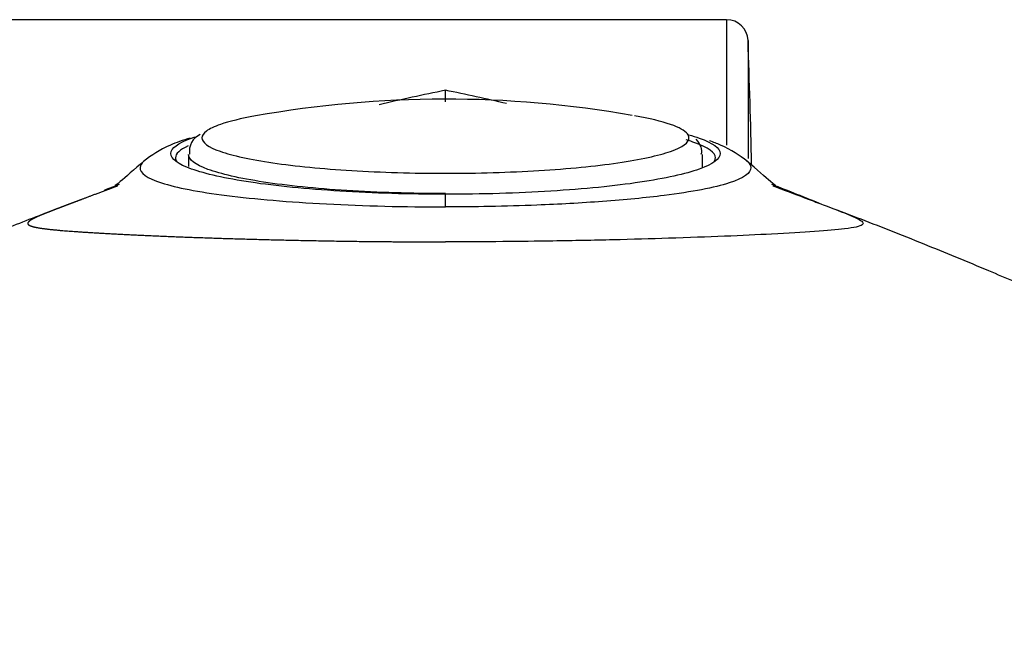
# Model space of a CAD drawing. Units: millimetres. Extents: x 7 to 1246, y 107 to 1954.
# Drawn here: x 507 to 553, y 657 to 685 of the extents above; entities that cross this region are included whole.
import ezdxf

# ---------------------------------------------------------------- set-up
doc = ezdxf.new("R2010")
doc.units = ezdxf.units.MM
doc.layers.add('Default', color=7, linetype='Continuous')
doc.layers.add('DV3_Default', color=7, linetype='Continuous')

# ---------------------------------------------------------------- blocks, each defined once
blk = doc.blocks.new('SE2')
at = {"layer": 'DV3_Default', "color": 7, "linetype": 'Continuous'}
for p, q in [((539.958, 685.259), (504.368, 685.259)), ((539.958, 685.259), (539.958, 679.44)), ((540.957, 684.294), (540.957, 678.824)), ((526.945, 681.451), (526.945, 681.988)), ((515.046, 679.013), (515.046, 678.464)), ((538.844, 678.405), (538.844, 679.014))]:
    blk.add_line(p, q, dxfattribs=at)
for centre, radius, start, end in [((539.958, 684.259), 1, 2.0098, 90), ((41.265, 666.759), 500, 1.35261, 2.00978), ((545.614, 589.03), 94.814, 101.35586, 103.25663), ((508.189, 588.727), 95.129, 76.88323, 78.62916), ((526.945, 631.58), 50, 80.0391, 100.1256), ((515.907, 679.177), 0.821, 112.4146, 189.9003), ((545.614, 589.03), 94.814, 110.87311, 111.32066), ((508.189, 588.727), 95.129, 67.63801, 69.14186), ((448.27, 676.879), 78.675, 359.78651, 0.21349)]:
    blk.add_arc(centre, radius, start, end, dxfattribs=at)
for points, degree, knots in [([(518.143, 680.799), (517.48, 680.68), (516.932, 680.548), (516.237, 680.307), (516.02, 680.204), (515.876, 680.098)], 3, [0, 0, 0, 0, 0.585266, 0.585266, 1, 1, 1, 1]), ([(538.153, 679.968), (538.035, 680.118), (537.772, 680.265), (536.953, 680.55), (536.39, 680.686), (535.697, 680.808)], 3, [0, 0, 0, 0, 0.489089, 0.489089, 1, 1, 1, 1]), ([(526.944, 677.172), (525.282, 677.173), (523.611, 677.222), (520.512, 677.413), (519.108, 677.553), (516.76, 677.903), (515.82, 678.114), (514.561, 678.566), (514.23, 678.814), (514.229, 679.303), (514.556, 679.549), (515.239, 679.794), (515.292, 679.813), (515.348, 679.831)], 3, [0, 0, 0, 0, 0.196781, 0.196781, 0.393587, 0.393587, 0.590393, 0.590393, 0.7872, 0.7872, 0.984006, 0.984006, 1, 1, 1, 1]), ([(515.876, 680.098), (515.737, 679.996), (515.667, 679.892), (515.664, 679.573), (515.954, 679.361), (517.081, 678.964), (517.914, 678.782), (519.992, 678.478), (521.249, 678.354), (523.967, 678.188), (525.451, 678.144), (526.945, 678.144)], 3, [0, 0, 0, 0, 0.109062, 0.109062, 0.331796, 0.331796, 0.554531, 0.554531, 0.777265, 0.777265, 1, 1, 1, 1]), ([(526.945, 678.144), (528.439, 678.144), (529.906, 678.188), (532.641, 678.354), (533.893, 678.477), (535.971, 678.781), (536.809, 678.965), (537.929, 679.358), (538.223, 679.573), (538.224, 679.846), (538.2, 679.907), (538.153, 679.968)], 3, [0, 0, 0, 0, 0.233211, 0.233211, 0.466423, 0.466423, 0.699634, 0.699634, 0.932846, 0.932846, 1, 1, 1, 1]), ([(538.215, 679.93), (538.393, 679.88), (538.555, 679.829), (539.333, 679.549), (539.661, 679.305), (539.66, 678.811), (539.333, 678.568), (538.06, 678.11), (537.125, 677.903), (534.781, 677.553), (533.374, 677.413), (531.056, 677.27), (530.261, 677.234), (528.628, 677.185), (527.777, 677.173), (526.946, 677.172)], 3, [0, 0, 0, 0, 0.044033, 0.044033, 0.235232, 0.235232, 0.42643, 0.42643, 0.617628, 0.617628, 0.808826, 0.808826, 0.904425, 0.904425, 1, 1, 1, 1]), ([(515.123, 679.776), (514.779, 679.674), (513.874, 679.357), (513.346, 678.982), (512.96, 678.691)], 3, [0, 0, 0, 0, 0.340612, 1, 1, 1, 1]), ([(515.028, 679.414), (514.645, 679.236), (514.446, 679.048), (514.445, 678.801), (514.466, 678.74), (514.507, 678.679)], 3, [0, 0, 0, 0, 0.754455, 0.754455, 1, 1, 1, 1]), ([(539.403, 678.712), (539.431, 678.762), (539.445, 678.812), (539.444, 679.099), (539.12, 679.34), (538.373, 679.605), (538.235, 679.649), (538.086, 679.692)], 3, [0, 0, 0, 0, 0.147807, 0.147807, 0.856781, 0.856781, 1, 1, 1, 1]), ([(540.93, 678.691), (540.544, 678.982), (540.089, 679.305), (539.355, 679.585), (539.169, 679.649)], 3, [0, 0, 0, 0, 0.7655571, 1, 1, 1, 1]), ([(526.945, 677.206), (525.369, 677.206), (523.823, 677.253), (520.938, 677.436), (519.617, 677.572), (517.425, 677.907), (516.54, 678.109), (515.358, 678.543), (515.047, 678.78), (515.046, 679.016), (515.046, 679.019), (515.046, 679.022)], 3, [0, 0, 0, 0, 0.249279, 0.249279, 0.498557, 0.498557, 0.747836, 0.747836, 0.997115, 0.997115, 1, 1, 1, 1]), ([(512.996, 678.728), (512.517, 678.309), (511.868, 677.718), (511.639, 677.571), (511.638, 677.556)], 3, [0, 0, 0, 0, 0.598675, 1, 1, 1, 1]), ([(512.964, 678.694), (512.865, 678.6), (512.811, 678.507), (512.786, 678.161), (513.12, 677.92), (514.488, 677.479), (515.509, 677.282), (518.133, 676.949), (519.704, 676.817), (523.184, 676.634), (525.055, 676.586), (526.944, 676.586)], 3, [0, 0, 0, 0, 0.083401, 0.083401, 0.312558, 0.312558, 0.541716, 0.541716, 0.770873, 0.770873, 1, 1, 1, 1]), ([(540.927, 678.693), (541.025, 678.599), (541.226, 678.249), (540.424, 677.674), (537.691, 677.15), (534.805, 676.873), (532.743, 676.738), (530.994, 676.656), (529.06, 676.598), (527.626, 676.59), (526.946, 676.586)], 3, [0, 0, 0, 0, 0.08208, 0.308347, 0.536635, 0.685741, 0.756234, 0.823088, 0.916083, 1, 1, 1, 1]), ([(542.252, 677.556), (542.25, 677.571), (542.022, 677.718), (541.373, 678.309), (540.894, 678.728)], 3, [0, 0, 0, 0, 0.401325, 1, 1, 1, 1]), ([(511.781, 677.566), (511.546, 677.478), (511.318, 677.392), (510.711, 677.162), (510.167, 676.957), (509.847, 676.836), (509.554, 676.725)], 4, [0, 0, 0, 0, 0, 0.361719, 0.361719, 1, 1, 1, 1, 1]), ([(542.109, 677.566), (542.167, 677.545), (542.762, 677.32), (543.587, 677.008), (544.225, 676.767), (544.443, 676.684)], 3, [0, 0, 0, 0, 0.062994, 0.653478, 1, 1, 1, 1]), ([(509.554, 676.725), (509.435, 676.68), (509.321, 676.636), (509.021, 676.523), (508.757, 676.421), (508.451, 676.302), (508.203, 676.2), (507.985, 676.106), (507.827, 676.026), (507.698, 675.952), (507.63, 675.889), (507.593, 675.83), (507.616, 675.779), (507.67, 675.732), (507.784, 675.689), (507.928, 675.649), (508.135, 675.613), (508.313, 675.586), (508.524, 675.561), (508.673, 675.544), (508.836, 675.528), (509.091, 675.503), (509.379, 675.479), (509.792, 675.448), (510.262, 675.417), (510.759, 675.386), (511.309, 675.355), (511.885, 675.324), (512.511, 675.293), (513.485, 675.248), (514.563, 675.204), (516.083, 675.148), (517.745, 675.098), (519.465, 675.052), (521.281, 675.017), (523.133, 674.987), (525.033, 674.972), (525.989, 674.968), (526.945, 674.968)], 4, [0, 0, 0, 0, 0, 0.02811, 0.02811, 0.076705, 0.076705, 0.125299, 0.125299, 0.173894, 0.173894, 0.222488, 0.222488, 0.271083, 0.271083, 0.319677, 0.319677, 0.368272, 0.368272, 0.392569, 0.392569, 0.416866, 0.416866, 0.465461, 0.465461, 0.514055, 0.514055, 0.56265, 0.56265, 0.611244, 0.611244, 0.708433, 0.708433, 0.805622, 0.805622, 0.902811, 0.902811, 1, 1, 1, 1, 1]), ([(544.443, 676.684), (544.615, 676.619), (545.309, 676.356), (546.195, 676.004), (546.415, 675.742), (545.451, 675.53), (543.058, 675.371), (539.915, 675.225), (537.416, 675.134), (534.722, 675.059), (532.126, 675.006), (529.512, 674.975), (527.835, 674.97), (526.945, 674.968)], 3, [0, 0, 0, 0, 0.031651, 0.136661, 0.253326, 0.37102, 0.556862, 0.638187, 0.721205, 0.795612, 0.871098, 0.931564, 1, 1, 1, 1]), ([(508.986, 676.507), (508.881, 676.467), (507.996, 676.131), (506.423, 675.519), (504.095, 674.59), (501.776, 673.629), (499.477, 672.637), (497.212, 671.613), (494.979, 670.556), (492.61, 669.374), (490.067, 668.028), (487.165, 666.379), (484.096, 664.47), (481.132, 662.45), (478.476, 660.47), (475.92, 658.361), (473.759, 656.319), (471.872, 654.135), (470.555, 651.994), (469.881, 650.001), (469.768, 648.381), (470.016, 646.798), (470.779, 645.061), (472.304, 643.214), (474.2, 641.701), (476.254, 640.431), (478.783, 639.163), (481.681, 638.007), (483.719, 637.328), (484.751, 636.988)], 3, [0, 0, 0, 0, 0.0053706, 0.0462438, 0.084062, 0.1189299, 0.1546035, 0.1869709, 0.2175194, 0.2477624, 0.2807319, 0.322984, 0.3686188, 0.4084932, 0.4468306, 0.4805956, 0.5185281, 0.5598839, 0.600628, 0.6325503, 0.6596375, 0.6874441, 0.7351419, 0.7878994, 0.8405621, 0.8811071, 0.9232598, 0.9671343, 1, 1, 1, 1]), ([(569.139, 636.988), (570.171, 637.328), (572.209, 638.007), (575.107, 639.163), (577.636, 640.431), (579.69, 641.701), (581.585, 643.214), (583.111, 645.061), (583.874, 646.798), (584.122, 648.381), (584.009, 650.001), (583.335, 651.994), (582.017, 654.135), (580.131, 656.319), (577.97, 658.361), (575.414, 660.47), (572.447, 662.681), (568.851, 665.096), (565.056, 667.358), (561.798, 669.112), (559.06, 670.484), (556.766, 671.573), (554.457, 672.618), (551.856, 673.741), (548.96, 674.93), (546.676, 675.83), (545.376, 676.325), (545.047, 676.45)], 3, [0, 0, 0, 0, 0.032961, 0.076962, 0.119237, 0.159899, 0.212714, 0.265624, 0.313459, 0.341347, 0.368512, 0.400527, 0.441388, 0.482864, 0.520906, 0.554769, 0.593217, 0.646329, 0.705264, 0.751463, 0.782906, 0.814093, 0.847137, 0.883608, 0.930882, 0.983468, 1, 1, 1, 1])]:
    blk.add_open_spline(points, degree=degree, knots=knots, dxfattribs=at)
blk.add_open_spline([(538.793, 679.032), (538.862, 679.243), (538.781, 679.475), (538.55, 679.726)], degree=3, dxfattribs=at)

msp = doc.modelspace()

# ---------------------------------------------------------------- block references
at = {"layer": 'Default'}
msp.add_blockref('SE2', (0, 0), dxfattribs=at)

doc.saveas('drawing.dxf')
